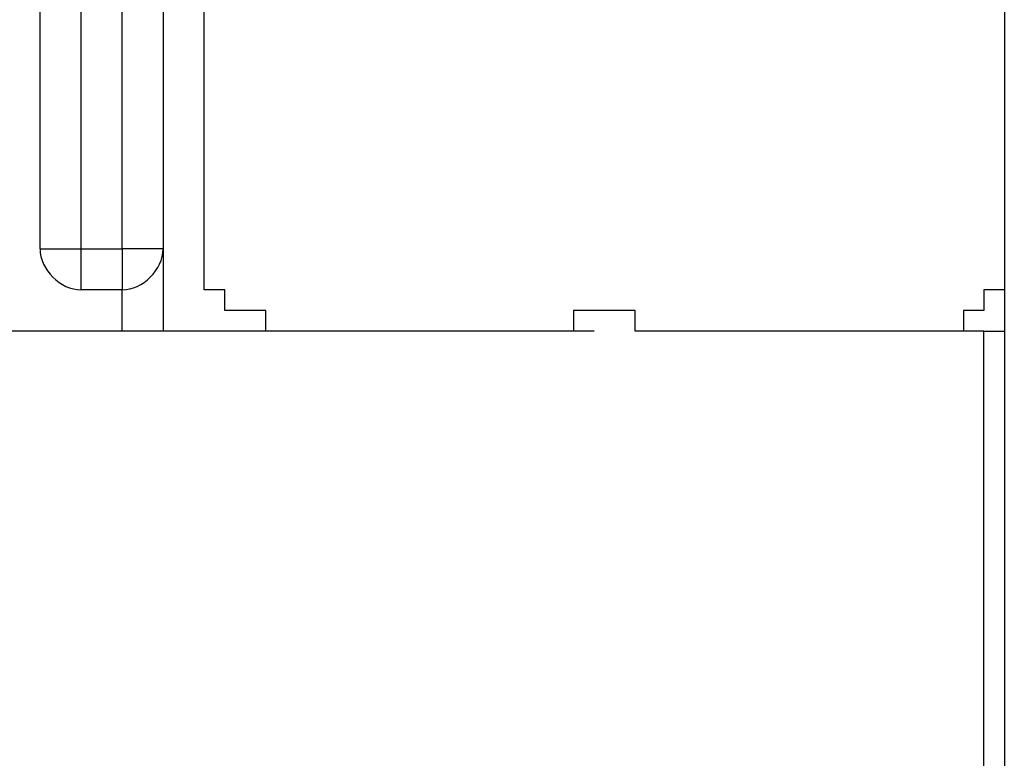
# Model space of a CAD drawing. Units: inches. Extents: x 117 to 182.4, y 61 to 148.4.
# Drawn here: x 166.1 to 167.3, y 93.9 to 94.8 of the extents above; entities that cross this region are included whole.
import ezdxf

# ---------------------------------------------------------------- set-up
doc = ezdxf.new("R2010")
doc.units = ezdxf.units.IN
doc.header["$MEASUREMENT"] = 0
doc.layers.add('Ebene 1', color=7, linetype='Continuous')

# ---------------------------------------------------------------- blocks, each defined once
blk = doc.blocks.new('block 2')
at = {"layer": 'Ebene 1', "color": 179, "lineweight": 25, "true_color": 0x1a171b}
for points in [[(166.0763, 94.5413), (166.0763, 95.8367)], [(166.127, 95.8367), (166.127, 94.5413)], [(166.178, 94.5413), (166.178, 95.8367)], [(166.2286, 95.8367), (166.2286, 94.5413)], [(166.2796, 94.5413), (166.2796, 94.6175), (166.2796, 94.6936), (166.2796, 94.7952), (166.2796, 94.8969)], [(167.2701, 94.8969), (167.2701, 94.7952), (167.2701, 94.6936), (167.2701, 94.6175), (167.2701, 94.5413)], [(166.0763, 94.5413), (166.0763, 94.5413), (166.127, 94.5413)], [(166.127, 94.5413), (166.178, 94.5413)], [(166.127, 94.5413), (166.127, 94.5159), (166.127, 94.4907)], [(166.2286, 94.5413), (166.2035, 94.5413), (166.178, 94.5413)], [(166.178, 94.5413), (166.178, 94.5159), (166.178, 94.4907)], [(166.2286, 94.5413), (166.2286, 94.4397)], [(167.2701, 94.5413), (167.2701, 84.9909)], [(166.178, 94.4907), (166.127, 94.4907)], [(166.178, 94.4397), (166.178, 94.4907)], [(166.8129, 94.4652), (166.7874, 94.4652), (166.7623, 94.4652)], [(166.7623, 94.4397), (156.8307, 94.4397)], [(166.7368, 94.4397), (166.6351, 94.4397), (166.5335, 94.4397), (166.4574, 94.4397), (166.3812, 94.4397)], [(167.2446, 94.4397), (166.8384, 94.4397)], [(167.1684, 94.4397), (167.1178, 94.4397), (167.0417, 94.4397), (166.94, 94.4397), (166.8384, 94.4397)], [(167.2446, 94.4397), (167.2701, 94.4397)], [(167.2446, 93.8554), (167.2446, 94.4397)]]:
    blk.add_lwpolyline(points, dxfattribs=at)
for points in [[(166.0763, 94.5413), (166.0763, 94.5159), (166.1018, 94.4907), (166.127, 94.4907)], [(166.178, 94.4907), (166.2035, 94.4907), (166.2286, 94.5159), (166.2286, 94.5413)]]:
    blk.add_open_spline(points, degree=3, dxfattribs=at)
for points, knots in [([(166.3812, 94.4397), (166.3812, 94.4397), (166.3812, 94.4397), (166.3812, 94.4397), (166.3812, 94.4397), (166.3812, 94.4397), (166.3812, 94.4397), (166.3812, 94.4397), (166.3812, 94.4397), (166.3812, 94.4397), (166.3812, 94.4397), (166.3812, 94.4397), (166.3812, 94.4397), (166.3812, 94.4397), (166.3812, 94.4397), (166.3812, 94.4397), (166.3812, 94.4397), (166.3812, 94.4397), (166.3812, 94.4397), (166.3812, 94.4397), (166.3812, 94.4397), (166.3812, 94.4397), (166.3812, 94.4397), (166.3812, 94.4397), (166.3812, 94.4397), (166.3812, 94.4397), (166.3812, 94.4397), (166.3812, 94.4397), (166.3812, 94.4397), (166.3812, 94.4397), (166.3812, 94.4397), (166.3812, 94.4397), (166.3812, 94.4397), (166.3812, 94.4397), (166.3812, 94.4397), (166.3812, 94.4397), (166.3812, 94.4397), (166.3812, 94.4397), (166.3557, 94.4397), (166.3557, 94.4397), (166.3557, 94.4397), (166.3557, 94.4397), (166.3557, 94.4397), (166.3557, 94.4397), (166.3557, 94.4397), (166.3557, 94.4397), (166.3557, 94.4397), (166.3557, 94.4397), (166.3557, 94.4397), (166.3557, 94.4397), (166.3557, 94.4397), (166.3557, 94.4397), (166.3557, 94.4397), (166.3557, 94.4397), (166.3557, 94.4397), (166.3557, 94.4397), (166.3557, 94.4397), (166.3557, 94.4397), (166.3557, 94.4397), (166.3557, 94.4397), (166.3557, 94.4397), (166.3557, 94.4397), (166.3557, 94.4397), (166.3557, 94.4397), (166.3557, 94.4397), (166.3557, 94.4397), (166.3557, 94.4397), (166.3557, 94.4397), (166.3557, 94.4397), (166.3557, 94.4397), (166.3557, 94.4397), (166.3557, 94.4397), (166.3557, 94.4397), (166.3557, 94.4397), (166.3557, 94.4397), (166.3557, 94.4397), (166.3557, 94.4397), (166.3557, 94.4397), (166.3557, 94.4397), (166.3557, 94.4397), (166.3557, 94.4397), (166.3557, 94.4397), (166.3557, 94.4397), (166.3557, 94.4652), (166.3557, 94.4652), (166.3557, 94.4652), (166.3557, 94.4652), (166.3557, 94.4652), (166.3557, 94.4652), (166.3302, 94.4652), (166.3302, 94.4652), (166.3302, 94.4652), (166.3302, 94.4652), (166.3302, 94.4652), (166.3302, 94.4652), (166.3302, 94.4652), (166.3302, 94.4652), (166.3302, 94.4652), (166.3302, 94.4652), (166.3302, 94.4652), (166.3302, 94.4652), (166.3302, 94.4652), (166.3302, 94.4652), (166.3302, 94.4652), (166.3302, 94.4652), (166.3302, 94.4652), (166.3302, 94.4652), (166.3302, 94.4652), (166.3302, 94.4652), (166.3302, 94.4652), (166.3302, 94.4652), (166.3302, 94.4652), (166.3302, 94.4652), (166.3302, 94.4652), (166.3302, 94.4652), (166.3302, 94.4652), (166.3302, 94.4652), (166.3302, 94.4652), (166.3302, 94.4652), (166.3302, 94.4652), (166.3302, 94.4652), (166.3302, 94.4652), (166.3051, 94.4652), (166.3051, 94.4652), (166.3051, 94.4652), (166.3051, 94.4652), (166.3051, 94.4652), (166.3051, 94.4652), (166.3051, 94.4652), (166.3051, 94.4652), (166.3051, 94.4652), (166.3051, 94.4652), (166.3051, 94.4652), (166.3051, 94.4652), (166.3051, 94.4652), (166.3051, 94.4652), (166.3051, 94.4652), (166.3051, 94.4652), (166.3051, 94.4652), (166.3051, 94.4652), (166.3051, 94.4907), (166.3051, 94.4907), (166.3051, 94.4907), (166.3051, 94.4907), (166.3051, 94.4907), (166.3051, 94.4907), (166.3051, 94.4907), (166.3051, 94.4907), (166.3051, 94.4907), (166.3051, 94.4907), (166.3051, 94.4907), (166.3051, 94.4907), (166.3051, 94.4907), (166.3051, 94.4907), (166.3051, 94.4907), (166.3051, 94.4907), (166.3051, 94.4907), (166.3051, 94.4907), (166.3051, 94.4907), (166.3051, 94.4907), (166.3051, 94.4907), (166.3051, 94.4907), (166.3051, 94.4907), (166.3051, 94.4907), (166.3051, 94.4907), (166.3051, 94.4907), (166.3051, 94.4907), (166.2796, 94.4907), (166.2796, 94.4907), (166.2796, 94.4907), (166.2796, 94.4907), (166.2796, 94.4907), (166.2796, 94.4907), (166.2796, 94.5159), (166.2796, 94.5159), (166.2796, 94.5159), (166.2796, 94.5159), (166.2796, 94.5159), (166.2796, 94.5159), (166.2796, 94.5159), (166.2796, 94.5159), (166.2796, 94.5159), (166.2796, 94.5159), (166.2796, 94.5159), (166.2796, 94.5159), (166.2796, 94.5159), (166.2796, 94.5159), (166.2796, 94.5159), (166.2796, 94.5159), (166.2796, 94.5159), (166.2796, 94.5159), (166.2796, 94.5159), (166.2796, 94.5159), (166.2796, 94.5159), (166.2796, 94.5159), (166.2796, 94.5159), (166.2796, 94.5159), (166.2796, 94.5159), (166.2796, 94.5159), (166.2796, 94.5159), (166.2796, 94.5159), (166.2796, 94.5159), (166.2796, 94.5159), (166.2796, 94.5159), (166.2796, 94.5159), (166.2796, 94.5159), (166.2796, 94.5413), (166.2796, 94.5413), (166.2796, 94.5413), (166.2796, 94.5413), (166.2796, 94.5413), (166.2796, 94.5413), (166.2796, 94.5413), (166.2796, 94.5413), (166.2796, 94.5413), (166.2796, 94.5413), (166.2796, 94.5413), (166.2796, 94.5413), (166.2796, 94.5413), (166.2796, 94.5413), (166.2796, 94.5413), (166.2796, 94.5413), (166.2796, 94.5413), (166.2796, 94.5413), (166.2796, 94.5413), (166.2796, 94.5413), (166.2796, 94.5413), (166.2796, 94.5413), (166.2796, 94.5413), (166.2796, 94.5413), (166.2796, 94.5413), (166.2796, 94.5413), (166.2796, 94.5413), (166.2796, 94.5413), (166.2796, 94.5413), (166.2796, 94.5413), (166.2796, 94.5413), (166.2796, 94.5413), (166.2796, 94.5413), (166.2796, 94.5413), (166.2796, 94.5413), (166.2796, 94.5413), (166.2796, 94.5413), (166.2796, 94.5413), (166.2796, 94.5413), (166.2796, 94.5413), (166.2796, 94.5413), (166.2796, 94.5413), (166.2796, 94.5413), (166.2796, 94.5413), (166.2796, 94.5413), (166.2796, 94.5413), (166.2796, 94.5413), (166.2796, 94.5413), (166.2796, 94.5413), (166.2796, 94.5413), (166.2796, 94.5413), (166.2796, 94.5413), (166.2796, 94.5413), (166.2796, 94.5413), (166.2796, 94.5413), (166.2796, 94.5413)], [0, 0, 0, 0, 1, 1, 1, 2, 2, 2, 3, 3, 3, 4, 4, 4, 5, 5, 5, 6, 6, 6, 7, 7, 7, 8, 8, 8, 9, 9, 9, 10, 10, 10, 11, 11, 11, 12, 12, 12, 13, 13, 13, 14, 14, 14, 15, 15, 15, 16, 16, 16, 17, 17, 17, 18, 18, 18, 19, 19, 19, 20, 20, 20, 21, 21, 21, 22, 22, 22, 23, 23, 23, 24, 24, 24, 25, 25, 25, 26, 26, 26, 27, 27, 27, 28, 28, 28, 29, 29, 29, 30, 30, 30, 31, 31, 31, 32, 32, 32, 33, 33, 33, 34, 34, 34, 35, 35, 35, 36, 36, 36, 37, 37, 37, 38, 38, 38, 39, 39, 39, 40, 40, 40, 41, 41, 41, 42, 42, 42, 43, 43, 43, 44, 44, 44, 45, 45, 45, 46, 46, 46, 47, 47, 47, 48, 48, 48, 49, 49, 49, 50, 50, 50, 51, 51, 51, 52, 52, 52, 53, 53, 53, 54, 54, 54, 55, 55, 55, 56, 56, 56, 57, 57, 57, 58, 58, 58, 59, 59, 59, 60, 60, 60, 61, 61, 61, 62, 62, 62, 63, 63, 63, 64, 64, 64, 65, 65, 65, 66, 66, 66, 67, 67, 67, 68, 68, 68, 69, 69, 69, 70, 70, 70, 71, 71, 71, 72, 72, 72, 73, 73, 73, 74, 74, 74, 75, 75, 75, 76, 76, 76, 77, 77, 77, 78, 78, 78, 79, 79, 79, 80, 80, 80, 81, 81, 81, 82, 82, 82, 83, 83, 83, 84, 84, 84, 85, 85, 85, 86, 86, 86, 87, 87, 87, 87]), ([(167.2701, 94.5413), (167.2701, 94.5413), (167.2701, 94.5413), (167.2701, 94.5413), (167.2701, 94.5413), (167.2701, 94.5413), (167.2701, 94.5413), (167.2701, 94.5413), (167.2701, 94.5413), (167.2701, 94.5413), (167.2701, 94.5413), (167.2701, 94.5413), (167.2701, 94.5413), (167.2701, 94.5413), (167.2701, 94.5413), (167.2701, 94.5413), (167.2701, 94.5413), (167.2701, 94.5413), (167.2701, 94.5413), (167.2701, 94.5413), (167.2701, 94.5413), (167.2701, 94.5413), (167.2701, 94.5413), (167.2701, 94.5413), (167.2701, 94.5413), (167.2701, 94.5413), (167.2701, 94.5413), (167.2701, 94.5413), (167.2701, 94.5413), (167.2701, 94.5413), (167.2701, 94.5413), (167.2701, 94.5413), (167.2701, 94.5413), (167.2701, 94.5413), (167.2701, 94.5413), (167.2701, 94.5413), (167.2701, 94.5413), (167.2701, 94.5413), (167.2701, 94.5413), (167.2701, 94.5413), (167.2701, 94.5413), (167.2701, 94.5413), (167.2701, 94.5413), (167.2701, 94.5413), (167.2701, 94.5413), (167.2701, 94.5413), (167.2701, 94.5413), (167.2701, 94.5413), (167.2701, 94.5413), (167.2701, 94.5413), (167.2701, 94.5159), (167.2701, 94.5159), (167.2701, 94.5159), (167.2701, 94.5159), (167.2701, 94.5159), (167.2701, 94.5159), (167.2701, 94.5159), (167.2701, 94.5159), (167.2701, 94.5159), (167.2701, 94.5159), (167.2701, 94.5159), (167.2701, 94.5159), (167.2701, 94.5159), (167.2701, 94.5159), (167.2701, 94.5159), (167.2701, 94.5159), (167.2701, 94.5159), (167.2701, 94.5159), (167.2701, 94.4907), (167.2701, 94.4907), (167.2701, 94.4907), (167.2701, 94.4907), (167.2701, 94.4907), (167.2701, 94.4907), (167.2701, 94.4907), (167.2701, 94.4907), (167.2701, 94.4907), (167.2701, 94.4907), (167.2701, 94.4907), (167.2701, 94.4907), (167.2701, 94.4907), (167.2701, 94.4907), (167.2701, 94.4907), (167.2701, 94.4907), (167.2701, 94.4907), (167.2701, 94.4907), (167.2701, 94.4907), (167.2701, 94.4907), (167.2701, 94.4907), (167.2701, 94.4907), (167.2701, 94.4907), (167.2701, 94.4907), (167.2701, 94.4907), (167.2701, 94.4907), (167.2701, 94.4907), (167.2446, 94.4907), (167.2446, 94.4907), (167.2446, 94.4907), (167.2446, 94.4907), (167.2446, 94.4907), (167.2446, 94.4907), (167.2446, 94.4652), (167.2446, 94.4652), (167.2446, 94.4652), (167.2446, 94.4652), (167.2446, 94.4652), (167.2446, 94.4652), (167.2446, 94.4652), (167.2446, 94.4652), (167.2446, 94.4652), (167.2446, 94.4652), (167.2446, 94.4652), (167.2446, 94.4652), (167.2446, 94.4652), (167.2446, 94.4652), (167.2446, 94.4652), (167.2446, 94.4652), (167.2446, 94.4652), (167.2446, 94.4652), (167.2446, 94.4652), (167.2446, 94.4652), (167.2446, 94.4652), (167.2446, 94.4652), (167.2446, 94.4652), (167.2446, 94.4652), (167.2446, 94.4652), (167.2446, 94.4652), (167.2446, 94.4652), (167.2446, 94.4652), (167.2446, 94.4652), (167.2446, 94.4652), (167.2446, 94.4652), (167.2446, 94.4652), (167.2446, 94.4652), (167.2194, 94.4652), (167.2194, 94.4652), (167.2194, 94.4652), (167.2194, 94.4652), (167.2194, 94.4652), (167.2194, 94.4652), (167.2194, 94.4652), (167.2194, 94.4652), (167.2194, 94.4652), (167.2194, 94.4652), (167.2194, 94.4652), (167.2194, 94.4652), (167.2194, 94.4652), (167.2194, 94.4652), (167.2194, 94.4652), (167.2194, 94.4652), (167.2194, 94.4652), (167.2194, 94.4652), (167.2194, 94.4652), (167.2194, 94.4652), (167.2194, 94.4652), (167.2194, 94.4652), (167.2194, 94.4652), (167.2194, 94.4652), (167.2194, 94.4397), (167.2194, 94.4397), (167.2194, 94.4397), (167.2194, 94.4397), (167.2194, 94.4397), (167.2194, 94.4397), (167.1939, 94.4397), (167.1939, 94.4397), (167.1939, 94.4397), (167.1939, 94.4397), (167.1939, 94.4397), (167.1939, 94.4397), (167.1939, 94.4397), (167.1939, 94.4397), (167.1939, 94.4397), (167.1939, 94.4397), (167.1939, 94.4397), (167.1939, 94.4397), (167.1939, 94.4397), (167.1939, 94.4397), (167.1939, 94.4397), (167.1939, 94.4397), (167.1939, 94.4397), (167.1939, 94.4397), (167.1939, 94.4397), (167.1939, 94.4397), (167.1939, 94.4397), (167.1939, 94.4397), (167.1939, 94.4397), (167.1939, 94.4397), (167.1939, 94.4397), (167.1939, 94.4397), (167.1939, 94.4397), (167.1939, 94.4397), (167.1939, 94.4397), (167.1939, 94.4397), (167.1939, 94.4397), (167.1939, 94.4397), (167.1939, 94.4397), (167.1939, 94.4397), (167.1939, 94.4397), (167.1939, 94.4397), (167.1939, 94.4397), (167.1939, 94.4397), (167.1939, 94.4397), (167.1939, 94.4397), (167.1939, 94.4397), (167.1939, 94.4397), (167.1939, 94.4397), (167.1939, 94.4397), (167.1939, 94.4397), (167.1939, 94.4397), (167.1939, 94.4397), (167.1939, 94.4397), (167.1939, 94.4397), (167.1939, 94.4397), (167.1939, 94.4397), (167.1939, 94.4397), (167.1939, 94.4397), (167.1939, 94.4397), (167.1939, 94.4397), (167.1939, 94.4397), (167.1939, 94.4397), (167.1939, 94.4397), (167.1939, 94.4397), (167.1939, 94.4397), (167.1939, 94.4397), (167.1939, 94.4397), (167.1939, 94.4397), (167.1684, 94.4397), (167.1684, 94.4397), (167.1684, 94.4397), (167.1684, 94.4397), (167.1684, 94.4397)], [0, 0, 0, 0, 1, 1, 1, 2, 2, 2, 3, 3, 3, 4, 4, 4, 5, 5, 5, 6, 6, 6, 7, 7, 7, 8, 8, 8, 9, 9, 9, 10, 10, 10, 11, 11, 11, 12, 12, 12, 13, 13, 13, 14, 14, 14, 15, 15, 15, 16, 16, 16, 17, 17, 17, 18, 18, 18, 19, 19, 19, 20, 20, 20, 21, 21, 21, 22, 22, 22, 23, 23, 23, 24, 24, 24, 25, 25, 25, 26, 26, 26, 27, 27, 27, 28, 28, 28, 29, 29, 29, 30, 30, 30, 31, 31, 31, 32, 32, 32, 33, 33, 33, 34, 34, 34, 35, 35, 35, 36, 36, 36, 37, 37, 37, 38, 38, 38, 39, 39, 39, 40, 40, 40, 41, 41, 41, 42, 42, 42, 43, 43, 43, 44, 44, 44, 45, 45, 45, 46, 46, 46, 47, 47, 47, 48, 48, 48, 49, 49, 49, 50, 50, 50, 51, 51, 51, 52, 52, 52, 53, 53, 53, 54, 54, 54, 55, 55, 55, 56, 56, 56, 57, 57, 57, 58, 58, 58, 59, 59, 59, 60, 60, 60, 61, 61, 61, 62, 62, 62, 63, 63, 63, 64, 64, 64, 65, 65, 65, 66, 66, 66, 67, 67, 67, 68, 68, 68, 69, 69, 69, 70, 70, 70, 71, 71, 71, 72, 72, 72, 73, 73, 73, 74, 74, 74, 75, 75, 75, 76, 76, 76, 77, 77, 77, 77]), ([(166.7623, 94.4652), (166.7623, 94.4652), (166.7623, 94.4652), (166.7623, 94.4652), (166.7623, 94.4652), (166.7623, 94.4652), (166.7623, 94.4652), (166.7623, 94.4652), (166.7623, 94.4652), (166.7623, 94.4652), (166.7623, 94.4652), (166.7623, 94.4652), (166.7623, 94.4652), (166.7623, 94.4652), (166.7623, 94.4652), (166.7623, 94.4652), (166.7623, 94.4652), (166.7623, 94.4652), (166.7623, 94.4652), (166.7623, 94.4652), (166.7623, 94.4652), (166.7623, 94.4652), (166.7623, 94.4652), (166.7623, 94.4652), (166.7623, 94.4652), (166.7623, 94.4652), (166.7623, 94.4652), (166.7623, 94.4652), (166.7623, 94.4652), (166.7623, 94.4652), (166.7623, 94.4652), (166.7623, 94.4652), (166.7623, 94.4652), (166.7623, 94.4652), (166.7623, 94.4652), (166.7623, 94.4652), (166.7623, 94.4652), (166.7623, 94.4652), (166.7623, 94.4652), (166.7623, 94.4652), (166.7623, 94.4652), (166.7623, 94.4652), (166.7623, 94.4652), (166.7623, 94.4652), (166.7623, 94.4652), (166.7623, 94.4652), (166.7623, 94.4652), (166.7623, 94.4652), (166.7623, 94.4652), (166.7623, 94.4652), (166.7368, 94.4652), (166.7368, 94.4652), (166.7368, 94.4652), (166.7368, 94.4652), (166.7368, 94.4652), (166.7368, 94.4652), (166.7368, 94.4652), (166.7368, 94.4652), (166.7368, 94.4652), (166.7368, 94.4652), (166.7368, 94.4652), (166.7368, 94.4652), (166.7368, 94.4652), (166.7368, 94.4652), (166.7368, 94.4652), (166.7368, 94.4652), (166.7368, 94.4652), (166.7368, 94.4652), (166.7368, 94.4652), (166.7368, 94.4652), (166.7368, 94.4652), (166.7368, 94.4397), (166.7368, 94.4397), (166.7368, 94.4397), (166.7368, 94.4397), (166.7368, 94.4397), (166.7368, 94.4397), (166.7368, 94.4397), (166.7368, 94.4397), (166.7368, 94.4397), (166.7368, 94.4397), (166.7368, 94.4397), (166.7368, 94.4397), (166.7368, 94.4397), (166.7368, 94.4397), (166.7368, 94.4397), (166.7368, 94.4397), (166.7368, 94.4397), (166.7368, 94.4397), (166.7368, 94.4397), (166.7368, 94.4397), (166.7368, 94.4397), (166.7368, 94.4397), (166.7368, 94.4397), (166.7368, 94.4397), (166.7368, 94.4397), (166.7368, 94.4397), (166.7368, 94.4397), (166.7368, 94.4397), (166.7368, 94.4397), (166.7368, 94.4397), (166.7368, 94.4397), (166.7368, 94.4397), (166.7368, 94.4397), (166.7368, 94.4397), (166.7368, 94.4397), (166.7368, 94.4397), (166.7368, 94.4397), (166.7368, 94.4397), (166.7368, 94.4397), (166.7368, 94.4397), (166.7368, 94.4397), (166.7368, 94.4397), (166.7368, 94.4397), (166.7368, 94.4397)], [0, 0, 0, 0, 1, 1, 1, 2, 2, 2, 3, 3, 3, 4, 4, 4, 5, 5, 5, 6, 6, 6, 7, 7, 7, 8, 8, 8, 9, 9, 9, 10, 10, 10, 11, 11, 11, 12, 12, 12, 13, 13, 13, 14, 14, 14, 15, 15, 15, 16, 16, 16, 17, 17, 17, 18, 18, 18, 19, 19, 19, 20, 20, 20, 21, 21, 21, 22, 22, 22, 23, 23, 23, 24, 24, 24, 25, 25, 25, 26, 26, 26, 27, 27, 27, 28, 28, 28, 29, 29, 29, 30, 30, 30, 31, 31, 31, 32, 32, 32, 33, 33, 33, 34, 34, 34, 35, 35, 35, 36, 36, 36, 37, 37, 37, 38, 38, 38, 38]), ([(166.8384, 94.4397), (166.8384, 94.4397), (166.8384, 94.4397), (166.8384, 94.4397), (166.8384, 94.4397), (166.8384, 94.4397), (166.8384, 94.4397), (166.8384, 94.4397), (166.8384, 94.4397), (166.8384, 94.4397), (166.8384, 94.4397), (166.8384, 94.4397), (166.8384, 94.4397), (166.8384, 94.4397), (166.8384, 94.4397), (166.8384, 94.4397), (166.8384, 94.4397), (166.8384, 94.4397), (166.8384, 94.4397), (166.8384, 94.4397), (166.8384, 94.4397), (166.8384, 94.4397), (166.8384, 94.4397), (166.8384, 94.4397), (166.8384, 94.4397), (166.8384, 94.4397), (166.8384, 94.4397), (166.8384, 94.4397), (166.8384, 94.4397), (166.8384, 94.4397), (166.8384, 94.4397), (166.8384, 94.4397), (166.8129, 94.4397), (166.8129, 94.4397), (166.8129, 94.4397), (166.8129, 94.4397), (166.8129, 94.4397), (166.8129, 94.4397), (166.8129, 94.4397), (166.8129, 94.4397), (166.8129, 94.4397), (166.8129, 94.4397), (166.8129, 94.4397), (166.8129, 94.4397), (166.8129, 94.4397), (166.8129, 94.4397), (166.8129, 94.4397), (166.8129, 94.4397), (166.8129, 94.4397), (166.8129, 94.4397), (166.8129, 94.4652), (166.8129, 94.4652), (166.8129, 94.4652), (166.8129, 94.4652), (166.8129, 94.4652), (166.8129, 94.4652), (166.8129, 94.4652), (166.8129, 94.4652), (166.8129, 94.4652), (166.8129, 94.4652), (166.8129, 94.4652), (166.8129, 94.4652), (166.8129, 94.4652), (166.8129, 94.4652), (166.8129, 94.4652), (166.8129, 94.4652), (166.8129, 94.4652), (166.8129, 94.4652), (166.8129, 94.4652), (166.8129, 94.4652), (166.8129, 94.4652), (166.8129, 94.4652), (166.8129, 94.4652), (166.8129, 94.4652), (166.8129, 94.4652), (166.8129, 94.4652), (166.8129, 94.4652), (166.8129, 94.4652), (166.8129, 94.4652), (166.8129, 94.4652), (166.8129, 94.4652), (166.8129, 94.4652), (166.8129, 94.4652), (166.8129, 94.4652), (166.8129, 94.4652), (166.8129, 94.4652), (166.8129, 94.4652), (166.8129, 94.4652), (166.8129, 94.4652), (166.8129, 94.4652), (166.8129, 94.4652), (166.8129, 94.4652), (166.8129, 94.4652), (166.8129, 94.4652), (166.8129, 94.4652), (166.8129, 94.4652), (166.8129, 94.4652), (166.8129, 94.4652), (166.8129, 94.4652), (166.8129, 94.4652), (166.8129, 94.4652), (166.8129, 94.4652), (166.8129, 94.4652), (166.8129, 94.4652), (166.8129, 94.4652), (166.8129, 94.4652), (166.8129, 94.4652), (166.8129, 94.4652), (166.8129, 94.4652), (166.8129, 94.4652), (166.8129, 94.4652), (166.8129, 94.4652), (166.8129, 94.4652), (166.8129, 94.4652), (166.8129, 94.4652)], [0, 0, 0, 0, 1, 1, 1, 2, 2, 2, 3, 3, 3, 4, 4, 4, 5, 5, 5, 6, 6, 6, 7, 7, 7, 8, 8, 8, 9, 9, 9, 10, 10, 10, 11, 11, 11, 12, 12, 12, 13, 13, 13, 14, 14, 14, 15, 15, 15, 16, 16, 16, 17, 17, 17, 18, 18, 18, 19, 19, 19, 20, 20, 20, 21, 21, 21, 22, 22, 22, 23, 23, 23, 24, 24, 24, 25, 25, 25, 26, 26, 26, 27, 27, 27, 28, 28, 28, 29, 29, 29, 30, 30, 30, 31, 31, 31, 32, 32, 32, 33, 33, 33, 34, 34, 34, 35, 35, 35, 36, 36, 36, 37, 37, 37, 38, 38, 38, 38])]:
    blk.add_open_spline(points, degree=3, knots=knots, dxfattribs=at)

msp = doc.modelspace()

# ---------------------------------------------------------------- block references
at = {"layer": 'Ebene 1'}
msp.add_blockref('block 2', (0, 0), dxfattribs=at)

doc.saveas('drawing.dxf')
